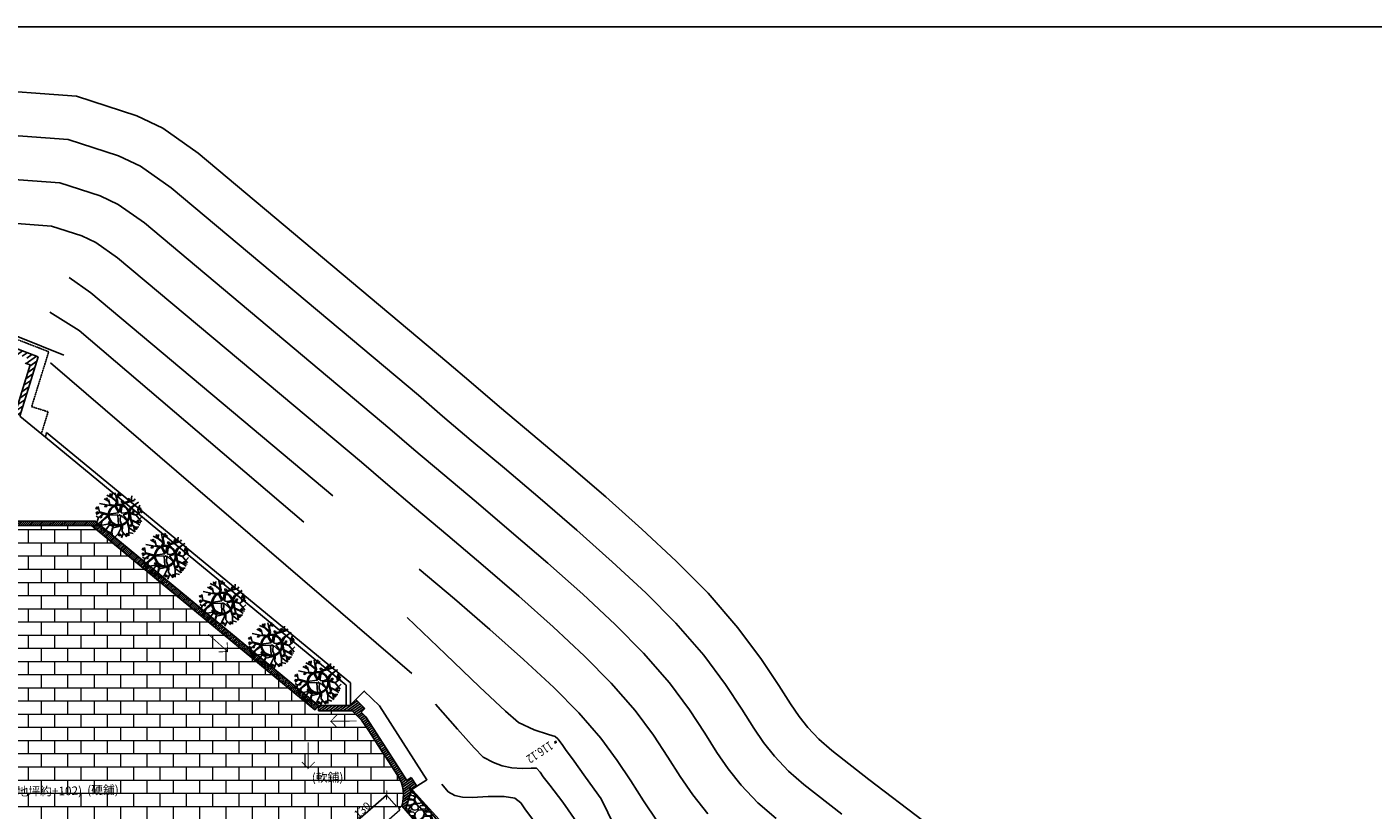
# Model space of a CAD drawing. Units: millimetres. Extents: x 379 to 15254, y 1048 to 6395.
# Drawn here: x 6281 to 9395, y 4584 to 6395 of the extents above; entities that cross this region are included whole.
import ezdxf
from ezdxf.enums import TextEntityAlignment as Align

# ---------------------------------------------------------------- set-up
doc = ezdxf.new("R2010")
doc.units = ezdxf.units.MM
doc.linetypes.add('1', pattern=[0.375, 0.25, -0.125])
for name, color, linetype in [('0-DIM-INT', 6, 'Continuous'), ('00_屋簷投影線', 2, '1'), ('00_新設扶手欄杆', 5, 'Continuous'), ('hatch-80', 7, 'Continuous'), ('N_全區現況圖_底圖$0$0_ELE_LINE_粗', 9, 'Continuous'), ('N_全區現況圖_底圖$0$0_ELE_LINE_細', 9, 'Continuous'), ('N_全區現況圖_底圖$0$0_ELE_TEXT', 9, 'Continuous'), ('N_全區現況圖_底圖$0$0_L', 9, 'Continuous'), ('N_全區現況圖_底圖$0$0_地籍線', 9, 'Continuous'), ('PAVING', 251, 'Continuous'), ('TXT1', 4, 'Continuous'), ('WALL', 2, 'Continuous'), ('新增木平台', 32, 'Continuous'), ('新增植栽', 65, 'Continuous'), ('牆', 2, 'Continuous'), ('變更設計', 1, 'Continuous')]:
    doc.layers.add(name, color=color, linetype=linetype)
doc.layers.add('00-鋪面', color=8, linetype='Continuous', lineweight=5)
doc.styles.add('0000', font='cityb___.ttf', dxfattribs={"width": 0.9})
doc.styles.add('N_全區現況圖_底圖$0$c1', font='romans.shx', dxfattribs={"width": 0.8, "bigfont": 'chinese.shx'})
doc.styles.get("Standard").update_dxf_attribs({"font": 'arial.ttf'})
doc.styles.add('細明體', font='txt')
doc.dimstyles.new('$RECOVER_220312163450-0', dxfattribs={"dimtxt": 0.18, "dimasz": 0.18, "dimexe": 0.18, "dimexo": 0.0625, "dimgap": 0.09, "dimtad": 0, "dimtih": 1, "dimtoh": 1, "dimdec": 4, "dimzin": 0, "dimdsep": 46, "dimtxsty": 'Standard', "dimcen": 0.09, "dimadec": 0, "dimazin": 0, "dimtfac": 1, "dimtdec": 4, "dimtofl": 0, "dimtmove": 0, "dimatfit": 3, "dimfxl": 1, "dimtolj": 1, "dimtzin": 0, "dimarcsym": 0})
pattern_1 = [(45, (-98.457, -24628.8854), (-2.24506403, 2.24506403), [])]

# ---------------------------------------------------------------- blocks, each defined once
blk = doc.blocks.new('N_全區現況圖_底圖$0$A$C73F21256')
for p, q in [((2.1, 2.1), (-2.1, -2.1)), ((-2.1, 2.1), (2.1, -2.1))]:
    blk.add_line(p, q)
at = {"style": 'N_全區現況圖_底圖$0$c1', "width": 0.8}
blk.add_attdef('ELE', text='', height=20, dxfattribs=at).set_placement((10, 0), align=Align.MIDDLE_LEFT)
blk = doc.blocks.new('黄槿')
for p, q in [((-476, 566), (-710, 690)), ((-580, 735), (-614, 689)), ((-614, 689), (-577, 628)), ((-357, 755), (-582, 860)), ((-542, 674), (-580, 735)), ((-577, 628), (-542, 674)), ((-437, 430), (-502, 665)), ((-454, 902), (-400, 923)), ((-409, 839), (-454, 902)), ((-355, 860), (-409, 839)), ((-400, 923), (-355, 860)), ((-129, 537), (-357, 755)), ((-354, 771), (-331, 946)), ((-114, 577), (-354, 771)), ((-109, 567), (-192, 977)), ((-126, 776), (-14, 1000)), ((-77, 561), (-126, 776)), ((16, 923), (-66, 886)), ((-66, 886), (-11, 832)), ((-11, 832), (88, 865)), ((88, 865), (16, 923)), ((196, 531), (690, 634)), ((220, 483), (689, 626)), ((448, 717), (380, 667)), ((380, 667), (431, 592)), ((431, 592), (482, 636)), ((482, 636), (448, 717)), ((546, 613), (570, 830)), ((690, 634), (737, 702)), ((-1095, 44), (-1047, 85)), ((-1012, 27), (-1095, 44)), ((-1093, 274), (-1027, 303)), ((-1050, 222), (-1093, 274)), ((-924, 68), (-1065, -39)), ((-978, 250), (-1050, 222)), ((-1047, 85), (-984, 64)), ((-1027, 303), (-978, 250)), ((-984, 64), (-1012, 27)), ((-925, 94), (-980, 344)), ((-953, -173), (-762, 10)), ((-718, 1), (-953, -173)), ((-521, -14), (-925, 94)), ((-761, 18), (-924, 68)), ((-190, 336), (-918, 485)), ((-536, -54), (-718, 1)), ((-666, 317), (-653, 382)), ((-581, 342), (-666, 317)), ((-653, 382), (-570, 399)), ((-570, 399), (-581, 342)), ((-42, 50), (-521, -14)), ((-186, 387), (-437, 430)), ((-40, 58), (-190, 336)), ((-186, 387), (-129, 537)), ((-143, 335), (-77, 561)), ((8, 66), (-143, 335)), ((10, 74), (41, 323)), ((41, 323), (196, 531)), ((89, 40), (100, 286)), ((89, 40), (246, 25)), ((93, 609), (92, 541)), ((92, 541), (129, 525)), ((157, 596), (93, 609)), ((100, 286), (220, 483)), ((129, 525), (173, 516)), ((183, 565), (157, 596)), ((173, 516), (183, 565)), ((180, -38), (390, 13)), ((246, 25), (397, 80)), ((390, 13), (441, 3)), ((397, 80), (535, 299)), ((441, 3), (597, -507)), ((568, 267), (475, 72)), ((475, 72), (774, -65)), ((767, -64), (504, 15)), ((504, 15), (551, -276)), ((535, 299), (883, 535)), ((885, 543), (575, 265)), ((602, 115), (594, 40)), ((594, 40), (666, 68)), ((676, 151), (602, 115)), ((666, 68), (676, 151)), ((774, -65), (948, 70)), ((851, 183), (955, 401)), ((886, 31), (851, 183)), ((983, 276), (925, 253)), ((925, 253), (929, 176)), ((929, 176), (991, 215)), ((948, 70), (1023, 208)), ((977, 115), (1056, 47)), ((991, 215), (983, 276)), ((-959, -172), (-1066, -107)), ((-959, -172), (-1023, -355)), ((-451, -63), (-988, -473)), ((-986, -465), (-536, -54)), ((-474, -468), (-945, -559)), ((-896, -646), (-791, -326)), ((-872, -165), (-840, -87)), ((-834, -184), (-872, -165)), ((-840, -87), (-806, -125)), ((-806, -125), (-834, -184)), ((-449, -507), (-698, -848)), ((-470, -354), (-508, -421)), ((-508, -421), (-445, -477)), ((-212, -555), (-474, -468)), ((-403, -432), (-470, -354)), ((-68, -47), (-451, -63)), ((-265, -587), (-449, -507)), ((-445, -477), (-403, -432)), ((-322, -635), (-259, -588)), ((-12, -588), (-291, -650)), ((-40, -496), (-212, -555)), ((-64, -56), (-40, -496)), ((-7, -42), (-25, -64)), ((-25, -64), (8, -63)), ((20, -492), (-12, -588)), ((20, -39), (-7, -42)), ((8, -63), (20, -39)), ((77, -606), (20, -492)), ((35, -324), (57, -55)), ((143, -577), (35, -324)), ((58, -47), (342, -319)), ((76, -674), (77, -606)), ((134, -814), (143, -577)), ((342, -319), (443, -638)), ((487, -560), (515, -502)), ((567, -577), (487, -560)), ((515, -502), (581, -505)), ((551, -276), (801, -387)), ((581, -505), (567, -577)), ((576, -315), (577, -341)), ((785, -401), (576, -315)), ((577, -341), (607, -458)), ((597, -507), (846, -686)), ((725, -824), (659, -563)), ((749, -607), (909, -605)), ((774, -65), (1019, -363)), ((947, -519), (785, -401)), ((801, -387), (1001, -419)), ((893, -295), (827, -324)), ((827, -324), (828, -384)), ((828, -384), (905, -366)), ((905, -366), (893, -295)), ((929, -251), (1061, -124)), ((-715, -699), (-730, -770)), ((-730, -770), (-654, -765)), ((-641, -703), (-715, -699)), ((-654, -765), (-641, -703)), ((-374, -849), (-565, -972)), ((-544, -850), (-480, -829)), ((-507, -900), (-544, -850)), ((-430, -882), (-507, -900)), ((-480, -829), (-430, -882)), ((-359, -850), (-322, -635)), ((-298, -649), (-344, -844)), ((-318, -1071), (-341, -828)), ((-216, -1101), (-47, -922)), ((-54, -940), (-9, -1009)), ((38, -941), (-54, -940)), ((-47, -922), (76, -674)), ((-9, -1009), (92, -1004)), ((92, -1004), (38, -941)), ((195, -877), (100, -1114)), ((351, -1055), (134, -814)), ((358, -894), (325, -955)), ((325, -955), (374, -1008)), ((407, -946), (358, -894)), ((374, -1008), (407, -946)), ((443, -638), (445, -1022)), ((444, -860), (635, -908)), ((747, -649), (686, -688)), ((686, -688), (751, -727)), ((806, -687), (747, -649)), ((751, -727), (806, -687))]:
    blk.add_line(p, q)
blk.add_lwpolyline([(178, -46), (371, -307), (463, -642), (723, -832)])
blk = doc.blocks.new('_ArchTick')
at = {"color": 0, "linetype": 'ByBlock', "const_width": 0.15}
blk.add_lwpolyline([(-0.5, -0.5), (0.5, 0.5)], dxfattribs=at)
blk = doc.blocks.new('*D106')
at = {"layer": '0-DIM-INT', "color": 6, "lineweight": -2, "transparency": 16777216}
for p, q in [((7015.5, 4533.1), (7113.5, 4618.6)), ((7137.4, 4591.1), (7113.5, 4618.6)), ((7039.5, 4505.7), (7015.5, 4533.1))]:
    blk.add_line(p, q, dxfattribs=at)
at = {"layer": 'Defpoints', "color": 0, "transparency": 16777216}
for p in [(7113.5, 4618.6), (7140.7, 4587.4, 0), (7042.8, 4501.9, 0)]:
    blk.add_point(p, dxfattribs=at)
at = {"layer": '0-DIM-INT', "color": 6, "lineweight": -2, "transparency": 16777216, "xscale": 15, "yscale": 15, "zscale": 15}
for p, rotation in [((7113.5, 4618.6), 41.11352468339091), ((7015.5, 4533.1), 221.1135246833909)]:
    blk.add_blockref('_ArchTick', p, dxfattribs=dict(at, rotation=rotation))
at = {"layer": '0-DIM-INT', "color": 4, "transparency": 16777216, "insert": (7057.2, 4584.3), "char_height": 18, "attachment_point": 5, "rotation": 41.1135, "style": '0000'}
blk.add_mtext('\\A1;130', dxfattribs=at)

msp = doc.modelspace()

# ---------------------------------------------------------------- hatches: boundary and pattern name
at = {"layer": '00-鋪面'}
h = msp.add_hatch(dxfattribs=at)
h.set_pattern_fill('AR-B816', color=250, scale=0.15)
h.set_pattern_definition([(0, (-17123.742, -34665.825), (0, 30.48), []), (90, (-17123.742, -34665.825), (-30.48, 30.48), [30.48, -30.48])])
edge = h.paths.add_edge_path()
edge.add_line((6779.91348, 4456.54865), (6779.63198, 4404.55986))
edge.add_line((6779.63198, 4404.55986), (7116.83362, 4421.43501))
edge.add_line((7116.83362, 4421.43501), (7035.22082, 4495.32013))
edge.add_line((7035.22082, 4495.32013), (7042.7549, 4501.89566))
edge.add_line((7042.7549, 4501.89566), (7046.04804, 4498.12247))
edge.add_line((7046.04804, 4498.12247), (7143.92596, 4583.54751))
edge.add_line((7143.92596, 4583.54751), (7140.69797, 4587.37756))
edge.add_line((7140.69797, 4587.37756), (7148.23205, 4593.95309))
edge.add_arc((7072.34183, 4619.26464), 80, 341.55499217, 392.97177348)
edge.add_line((7139.45693, 4662.8027), (7055.56618, 4792.12257))
edge.add_line((7055.56618, 4792.12257), (7033.73313, 4813.68417))
edge.add_line((7033.73313, 4813.68417), (6955.61682, 4813.68417))
edge.add_line((6955.61682, 4813.68417), (6955.61682, 4825.68417))
edge.add_line((6955.61682, 4825.68417), (6430.85729, 5242.07962))
edge.add_line((6430.85729, 5242.07962), (5892.2846, 5241.67511))
edge.add_line((5892.2846, 5241.67511), (5578.4225, 5356.26932))
edge.add_line((5578.4225, 5356.26932), (5572.77682, 5213.35244))
edge.add_line((5572.77682, 5213.35244), (5141.62293, 5242.12977))
edge.add_line((5141.62293, 5242.12977), (5140.13135, 5205.29336))
edge.add_line((5140.13135, 5205.29336), (5130.13899, 5205.68417))
edge.add_line((5130.13899, 5205.68417), (5129.62951, 5243.83369))
edge.add_line((5129.62951, 5243.83369), (4888.34641, 5162.4037))
edge.add_line((4888.34641, 5162.4037), (4424.39277, 5002.53102))
edge.add_line((4424.39277, 5002.53102), (4381.55339, 5001.68439))
edge.add_line((4381.55339, 5001.68439), (4362.2097, 4997.34882))
edge.add_line((4362.2097, 4997.34882), (4359.9213, 4749.39508))
edge.add_line((4359.9213, 4749.39508), (4382.4213, 4749.39508))
edge.add_line((4382.4213, 4749.39508), (4382.4213, 4736.89508))
edge.add_line((4382.4213, 4736.89508), (4377.4213, 4736.89508))
edge.add_line((4377.4213, 4736.89508), (4377.4213, 4596.89508))
edge.add_line((4377.4213, 4596.89508), (4382.4213, 4596.89508))
edge.add_line((4382.4213, 4596.89508), (4382.4213, 4584.39508))
edge.add_line((4382.4213, 4584.39508), (4137.67981, 4584.39508))
edge.add_line((4137.67981, 4584.39508), (4137.67981, 4439.18417))
edge.add_line((4137.67981, 4439.18417), (4593.36432, 4439.18417))
edge.add_line((4593.36432, 4439.18417), (4593.36432, 4439.18438))
edge.add_line((4593.36432, 4439.18438), (4713.36432, 4439.18438))
edge.add_line((4713.36432, 4439.18438), (4713.36432, 4439.18417))
edge.add_line((4713.36432, 4439.18417), (4763.36432, 4439.18417))
edge.add_line((4763.36432, 4439.18417), (4763.36432, 4496.18431))
edge.add_line((4763.36432, 4496.18431), (4883.36432, 4496.18431))
edge.add_line((4883.36432, 4496.18431), (4883.36432, 4439.18417))
edge.add_line((4883.36432, 4439.18417), (4966.36348, 4439.18417))
edge.add_line((4966.36348, 4439.18417), (4966.36348, 4955.18417))
edge.add_line((4966.36348, 4955.18417), (6147.36348, 4955.18417))
edge.add_line((6147.36348, 4955.18417), (6147.36348, 4439.18417))
edge.add_line((6147.36348, 4439.18417), (6699.91348, 4439.18417))
edge.add_line((6699.91348, 4439.18417), (6699.91348, 4456.54865))
edge.add_line((6699.91348, 4456.54865), (6779.91348, 4456.54865))
at = {"layer": 'hatch-80'}
h = msp.add_hatch(dxfattribs=at)
h.set_pattern_fill('ANSI31', color=8, scale=3, angle=350)
h.set_pattern_definition([(35, (-17123.742, -34665.825), (-5.4633156, 7.8024232), [])])
h.paths.add_polyline_path([(6307.11649, 5632.04885), (6224.66544, 5663.96604), (6220.33497, 5652.76741), (6281.11448, 5629.24472), (6277.54671, 5617.75816), (6288.76383, 5613.41694), (6253.17234, 5498.82877), (6264.63227, 5495.26928)])
at = {"layer": 'PAVING'}
h = msp.add_hatch(dxfattribs=at)
h.set_pattern_fill('GRAVEL', color=250, scale=1.5)
h.set_pattern_definition([(228.012788, (-71.025, -24174.9616), (-304.80000002, -342.89999998), [5.12582, -507.457255]), (184.969741, (-74.454, -24178.7716), (457.19999982, 38.10000217), [8.79607, -870.810733]), (132.510447, (-83.217, -24179.5336), (381.00000016, -419.09999985), [6.202223, -614.02084]), (267.273689, (-98.076, -24189.0586), (38.10000008, 762), [8.01007, -792.99656]), (292.833654, (-98.457, -24197.0596), (-190.50000002, 457.19999999), [7.854505, -777.597116]), (357.273689, (-95.409, -24204.2986), (-762, 38.10000008), [8.01007, -792.99656]), (37.6942405, (-87.4079, -24204.6796), (-495.29999998, -381.00000003), [10.592905, -1048.69673]), (72.2553284, (-79.0259, -24198.2026), (266.70000007, 838.19999998), [10.000793, -990.07885]), (121.4295656, (-75.978, -24188.6776), (-304.80000004, 495.29999997), [8.037195, -795.683185]), (175.236358, (-80.169, -24181.8196), (419.1, -38.10000007), [9.1757, -449.609054]), (222.397438, (-89.3129, -24181.0576), (-457.199999985, -419.100000016), [11.86617, -1174.75159]), (138.814075, (-60.357, -24189.4396), (-266.7, 228.6), [4.05007, -400.958487]), (171.4692344, (-63.405, -24186.7726), (495.30000001, -76.19999991), [7.70523, -762.819585]), (225, (-71.025, -24185.63), (-5e-15, -38.1), [5.38814, -48.493397]), (203.19859, (-73.692, -24181.0576), (190.5, 76.2), [2.90162, -287.259336]), (291.80141, (-76.359, -24182.2006), (-38.1, 114.3), [4.103484, -201.071295]), (30.963757, (-74.835, -24186.0106), (114.3, 76.2), [6.664795, -215.49447]), (161.56505, (-69.12, -24182.582), (76.2, -38.1), [4.819307, -115.66347]), (16.38954, (-98.457, -24182.2006), (381, 114.3), [6.75132, -668.3824]), (70.346176, (-91.98, -24180.2956), (-152.40000001, -419.1), [5.663984, -560.733235]), (293.19859, (-69.12, -24174.9616), (-76.2, 190.5), [5.8032, -284.357754]), (343.61046, (-66.834, -24180.2956), (-381.00000001, 114.29999997), [6.75132, -668.3824]), (339.443955, (-98.457, -24205.8226), (-190.5, 76.2), [6.51053, -319.016015]), (294.775141, (-92.361, -24208.1086), (-190.50000023, 419.0999999), [5.45508, -540.0539]), (66.80141, (-68.739, -24213.0616), (76.2, 190.5), [5.8032, -284.357754]), (17.354025, (-66.453, -24207.7276), (-495.29999999, -152.40000003), [6.38674, -632.28564]), (69.443955, (-87.408, -24213.0616), (-76.2, -190.5), [3.255264, -322.27128]), (101.309932, (-71.025, -24213.0616), (-38.1, 152.4), [1.94272, -192.329924]), (165.963757, (-71.406, -24211.157), (114.3, -38.1), [7.854506, -149.23582]), (186.009006, (-79.026, -24209.2516), (381, 38.10000002), [7.279005, -720.620473]), (303.690068, (-74.835, -24189.44), (-38.1, 76.2), [5.49486, -131.876645]), (353.1572266, (-71.7869, -24194.0116), (647.700000004, -76.199999966), [9.59335, -949.740136]), (60.945396, (-62.262, -24195.1546), (-152.4, -266.7), [3.922624, -388.340885]), (90, (-60.357, -24191.726), (-38.1, 38.1), [2.286, -35.814]), (120.256437, (-79.788, -24208.1086), (152.39999998, -266.7), [5.293004, -524.00911]), (48.012787, (-82.455, -24203.5366), (304.80000003, 342.89999998), [10.251643, -502.331433]), (0, (-75.597, -24195.917), (38.1, 38.1), [9.906, -28.194]), (325.3048465, (-65.691, -24195.9166), (381.00000014, -266.6999998), [6.024143, -596.38975]), (254.054604, (-60.738, -24199.3456), (-38.1, -152.4), [5.547436, -271.82475]), (207.6459754, (-62.2619, -24204.6796), (-723.90000003, -380.99999995), [9.032176, -894.186966]), (175.426079, (-70.2629, -24208.8706), (-495.3, 38.1), [9.55544, -945.987697])])
h.paths.add_polyline_path([(7170.53988, 4629.99211), (7156.74574, 4584.19831), (7321.25691, 4395.70546), (7429.60463, 4316.26745), (7391.15771, 4479.26376), (7383.51363, 4490.98266), (7248.23531, 4540.47254)])
at = {"layer": 'TXT1'}
h = msp.add_hatch(dxfattribs=at)
h.set_pattern_fill('ANSI31', color=8)
h.set_pattern_definition(pattern_1)
h.paths.add_polyline_path([(5892.27668, 5252.10417), (5578.83968, 5366.93572), (5578.4225, 5356.26932), (5892.2846, 5241.67956)])
h.paths.add_polyline_path([(6439.33812, 5252.10417), (5892.37668, 5252.10417), (5892.3846, 5241.67964), (6277.50536, 5241.97209), (6278.68331, 5244.74998), (6285.22043, 5241.97795), (6451.4454, 5242.10417)])
h = msp.add_hatch(dxfattribs=at)
h.set_pattern_fill('ANSI31', color=8)
h.set_pattern_definition(pattern_1)
h.paths.add_polyline_path([(6451.4454, 5242.10417), (6955.61682, 4825.68417), (6947.66565, 4816.03901), (6430.85729, 5242.07962)])
at = {"layer": '牆'}
h = msp.add_hatch(dxfattribs=at)
h.set_pattern_fill('ANSI31', color=8, scale=1.5, angle=350)
h.set_pattern_definition([(35, (-19752.4284, -34665.825), (-2.7316578, 3.9012116), [])])
h.paths.add_polyline_path([(7082.01808, 4773.46865), (7065.32683, 4799.34867), (7054.31624, 4810.22236), (7062.74828, 4818.76056), (7041.95152, 4839.29875), (7028.50621, 4825.68417), (6955.61682, 4825.68417), (6955.61682, 4813.68417), (7033.73313, 4813.68417), (7055.56618, 4792.12257), (7071.90024, 4766.94317), (7109.84023, 4708.11668), (7139.15688, 4663.26179, -0.2299932101), (7148.23205, 4593.95309), (7156.74574, 4584.19831, 0.0191830301), (7170.77711, 4630.90509), (7183.09132, 4638.89341), (7170.08327, 4659.06256), (7160.01597, 4652.53183), (7119.95808, 4714.64215)])

# ---------------------------------------------------------------- linework, layer by layer
at = {"layer": '00-鋪面', "elevation": 0.00001}
msp.add_lwpolyline([(7148.23205, 4593.95309), (7140.69797, 4587.37756), (7143.92596, 4583.54751), (7046.04804, 4498.12247), (7042.7549, 4501.89566), (7035.22082, 4495.32013), (7084.21468, 4439.18417)], dxfattribs=at)
at = {"layer": '00-鋪面'}
msp.add_arc((7072.34183, 4619.26464), 80, 341.55499217, 32.97177346, dxfattribs=at)
at = {"layer": '00_屋簷投影線'}
msp.add_lwpolyline([(5124.50808, 5368.89011), (5125.35508, 5389.53646), (5557.9525, 5483.16125), (5563.04553, 5484.92812), (5688.03134, 5893.01883), (5689.04089, 5892.70003), (6331.75783, 5643.95782), (6292.28299, 5516.86322), (6330.48181, 5504.99852), (6314.69763, 5454.18076)], dxfattribs=at)
at = {"layer": '00_新設扶手欄杆'}
for q in [(6430.85729, 5242.07962), (6955.61682, 4825.68417)]:
    msp.add_line((6947.66565, 4816.03901), q, dxfattribs=at)
at = {"layer": 'hatch-80', "color": 8}
msp.add_line((5692.31832, 5909.98253), (6366.44448, 5635.68899), dxfattribs=at)
at = {"layer": 'N_全區現況圖_底圖$0$0_ELE_LINE_粗', "color": 250}
for p, q in [((6429.1488, 5780.28352), (6378.92647, 5815.54772)), ((6989.12227, 5310.71826), (6429.1488, 5780.28352)), ((7270.26915, 5072.09916), (7189.0044, 5140.99689)), ((7351.95761, 5001.63808), (7270.26915, 5072.09916)), ((7429.93284, 4932.37271), (7351.95761, 5001.63808)), ((7500.05788, 4867.06216), (7429.93284, 4932.37271)), ((7500.05788, 4867.06216), (7429.93284, 4932.37271)), ((7558.19573, 4808.4656), (7500.05788, 4867.06216)), ((7558.19573, 4808.4656), (7500.05788, 4867.06216)), ((7608.57844, 4750.40455), (7558.19573, 4808.4656)), ((7608.57844, 4750.40455), (7558.19573, 4808.4656)), ((7646.97647, 4698.77551), (7608.57844, 4750.40455)), ((7646.97647, 4698.77551), (7608.57844, 4750.40455)), ((7678.31684, 4651.17039), (7646.97647, 4698.77551)), ((7678.31684, 4651.17039), (7646.97647, 4698.77551)), ((7707.52653, 4605.1812), (7678.31684, 4651.17039)), ((7707.52653, 4605.1812), (7678.31684, 4651.17039)), ((7739.53254, 4558.39983), (7707.52653, 4605.1812)), ((7739.53254, 4558.39983), (7707.52653, 4605.1812))]:
    msp.add_line(p, q, dxfattribs=at)
at = {"layer": 'N_全區現況圖_底圖$0$0_ELE_LINE_細', "color": 250}
for p, q in [((6402.22791, 5692.78851), (6334.33328, 5735.29034)), ((6921.75953, 5250.03652), (6402.22791, 5692.78851)), ((7171.59447, 4899.86542), (6336.2868, 5617.87169)), ((7249.30568, 4944.10315), (7160.71185, 5029.00468)), ((7328.34433, 4868.69102), (7249.30568, 4944.10315)), ((7388.0158, 4812.88469), (7328.34433, 4868.69102)), ((7277.38186, 4771.30864), (7226.781, 4828.79832)), ((7418.50809, 4786.80052), (7388.0158, 4812.88469)), ((7315.66542, 4727.66792), (7277.38186, 4771.30864)), ((7454.84464, 4769.54418), (7418.50809, 4786.80052)), ((7454.84464, 4769.54418), (7418.50809, 4786.80052)), ((7487.61738, 4759.03868), (7454.84464, 4769.54418)), ((7487.61738, 4759.03868), (7454.84464, 4769.54418)), ((7503.52733, 4754.37146), (7487.61738, 4759.03868)), ((7503.52733, 4754.37146), (7487.61738, 4759.03868)), ((7509.51648, 4748.54722), (7503.52733, 4754.37146)), ((7509.51648, 4748.54722), (7503.52733, 4754.37146)), ((7514.98122, 4742.05874), (7509.51648, 4748.54722)), ((7514.98122, 4742.05874), (7509.51648, 4748.54722)), ((7521.05993, 4733.2984), (7514.98122, 4742.05874)), ((7521.05993, 4733.2984), (7514.98122, 4742.05874)), ((7528.80283, 4721.79351), (7521.05993, 4733.2984)), ((7528.80283, 4721.79351), (7521.05993, 4733.2984)), ((7336.95831, 4706.53888), (7315.66542, 4727.66792)), ((7360.35748, 4693.78747), (7336.95831, 4706.53888)), ((7543.07899, 4702.10211), (7528.80283, 4721.79351)), ((7543.07899, 4702.10211), (7528.80283, 4721.79351)), ((7573.47334, 4660.16351), (7543.07899, 4702.10211)), ((7573.47334, 4660.16351), (7543.07899, 4702.10211)), ((7380.98203, 4686.29195), (7360.35748, 4693.78747)), ((7403.15081, 4681.29094), (7380.98203, 4686.29195)), ((7427.16839, 4679.75535), (7403.15081, 4681.29094)), ((7447.54838, 4681.15361), (7427.16839, 4679.75535)), ((7447.54838, 4681.15361), (7427.16839, 4679.75535)), ((7459.92287, 4680.47114), (7447.54838, 4681.15361)), ((7459.92287, 4680.47114), (7447.54838, 4681.15361)), ((7468.47886, 4671.86867), (7459.92287, 4680.47114)), ((7468.47886, 4671.86867), (7459.92287, 4680.47114)), ((7475.6756, 4660.69668), (7468.47886, 4671.86867)), ((7475.6756, 4660.69668), (7468.47886, 4671.86867)), ((7240.90893, 4643.83415), (7255.40852, 4626.27725)), ((7490.89376, 4641.20131), (7475.6756, 4660.69668)), ((7490.89376, 4641.20131), (7475.6756, 4660.69668)), ((7520.66736, 4602.09062), (7490.89376, 4641.20131)), ((7520.66736, 4602.09062), (7490.89376, 4641.20131)), ((7609.55237, 4609.80575), (7573.47334, 4660.16351)), ((7609.55237, 4609.80575), (7573.47334, 4660.16351)), ((7257.37538, 4537.31117), (7166.48261, 4637.7181)), ((7255.40852, 4626.27725), (7271.3494, 4617.90848)), ((7271.3494, 4617.90848), (7288.88106, 4613.50973)), ((7288.88106, 4613.50973), (7311.56555, 4613.33381)), ((7311.56555, 4613.33381), (7347.93064, 4615.10669)), ((7347.93064, 4615.10669), (7385.05577, 4615.64382)), ((7385.05577, 4615.64382), (7410.02053, 4611.76047)), ((7410.02053, 4611.76047), (7424.18621, 4600.8409)), ((7667.54689, 4492.25953), (7609.55237, 4609.80575)), ((7667.54689, 4492.25953), (7609.55237, 4609.80575)), ((7424.18621, 4600.8409), (7432.86352, 4586.90478)), ((7424.18621, 4600.8409), (7432.86352, 4586.90478)), ((7432.86352, 4586.90478), (7476.07315, 4529.15664)), ((7432.86352, 4586.90478), (7476.07315, 4529.15664)), ((7552.65809, 4557.08151), (7520.66736, 4602.09062)), ((7552.65809, 4557.08151), (7520.66736, 4602.09062))]:
    msp.add_line(p, q, dxfattribs=at)
at = {"layer": 'N_全區現況圖_底圖$0$0_ELE_LINE_細', "color": 250, "elevation": 0, "flags": 128}
for points in [[(8354.19883, 4559.27541), (8228.91712, 4654.66255), (8143.4602, 4721.87333), (8113.17392, 4747.84733), (8087.38508, 4775.21669), (8067.38704, 4800.37527), (8047.54312, 4829.38), (8020.27696, 4872.30922), (7980.6927, 4932.43656), (7926.18907, 5005.72078), (7856.84991, 5085.62725), (7783.47506, 5159.58102), (7703.96013, 5233.63677), (7620.18116, 5308.05761), (7534.93304, 5381.58915), (7451.80736, 5452.06461), (7374.88516, 5516.82343), (7308.84501, 5572.65467), (7253.05433, 5620.84198), (6677.4355, 6103.5266), (6595.50286, 6161.05659), (6535.96676, 6189.62292), (6395.83127, 6234.90107), (6164.86223, 6252.02499)], [(8166.60982, 4574.1474), (8078.82586, 4643.18838), (8042.79083, 4674.09261), (8010.35427, 4708.51709), (7985.42344, 4739.88137), (7962.53899, 4773.33026), (7934.78692, 4817.02452), (7897.26364, 4874.0213), (7846.78642, 4941.89171), (7782.18637, 5016.33682), (7712.62078, 5086.45128), (7635.45331, 5158.32076), (7553.12527, 5231.45274), (7468.76708, 5304.21664), (7386.10662, 5374.29767), (7309.23896, 5439.01058), (7242.70728, 5495.25736), (7187.07133, 5543.31102), (6615.3638, 6022.71587), (6543.88186, 6072.90777), (6493.32657, 6097.16493), (6376.66837, 6134.75051), (6165.9381, 6150.37393)], [(8014.19156, 4564.50338), (7972.40776, 4600.33784), (7933.3235, 4641.81745), (7903.45977, 4679.38758), (7877.53484, 4717.28057), (7849.29692, 4761.73978), (7813.83462, 4815.60599), (7767.38374, 4878.06269), (7707.5228, 4947.04645), (7641.7665, 5013.32154), (7566.94648, 5083.00474), (7486.06941, 5154.84782), (7402.60108, 5226.84418), (7320.40586, 5296.53078), (7243.59273, 5361.19779), (7176.56951, 5417.8601), (7121.0883, 5465.78012), (6553.29217, 5941.90504), (6492.26089, 5984.75889), (6450.6864, 6004.70694), (6357.50546, 6034.59996), (6167.01397, 6048.72286)], [(7856.29269, 4575.11786), (7821.49617, 4618.89368), (7792.53069, 4661.23089), (7763.80685, 4706.45514), (7730.40553, 4757.19078), (7687.98109, 4814.23362), (7632.85926, 4877.75602), (7570.91219, 4940.19185), (7498.4397, 5007.68867), (7419.01351, 5078.24295), (7336.43512, 5149.47167), (7254.70512, 5218.76383), (7177.94653, 5283.38495), (7110.43171, 5340.46289), (7055.1053, 5388.24917), (6491.22046, 5861.0943), (6440.63988, 5896.61007), (6408.04618, 5912.249), (6338.34255, 5934.44941), (6168.08981, 5947.07185)]]:
    msp.add_lwpolyline(points, dxfattribs=at)
at = {"layer": 'N_全區現況圖_底圖$0$0_L'}
msp.add_line((7248.23531, 4540.47254, 0), (7164.87734, 4636.51642, 0), dxfattribs=at)
at = {"layer": 'N_全區現況圖_底圖$0$0_地籍線', "ltscale": 5, "elevation": 0}
msp.add_lwpolyline([(1742.00885, 6395.11186), (10760.98808, 6395.11186), (10760.98808, 1048.03111), (1742.00885, 1048.03111)], close=True, dxfattribs=at)
at = {"layer": 'PAVING'}
msp.add_lwpolyline([(7170.53988, 4629.99211), (7156.74574, 4584.19831), (7321.25691, 4395.70546), (7432.72976, 4313.97618), (7391.15771, 4479.26376), (7383.51363, 4490.98266), (7248.23531, 4540.47254), (7170.53988, 4629.99211)], dxfattribs=at)
at = {"layer": 'TXT1'}
msp.add_line((6430.85729, 5242.07962), (6451.4454, 5242.10417), dxfattribs=at)
for points in [[(5892.37668, 5252.10417), (6439.33812, 5252.10417), (6451.4454, 5242.10417), (5892.3846, 5241.67964)], [(6451.4454, 5242.10417), (6955.61682, 4825.68417), (6947.66565, 4816.03901), (6430.85729, 5242.07962), (6451.4454, 5242.10417)]]:
    msp.add_lwpolyline(points, dxfattribs=at)
at = {"layer": 'WALL'}
for p, q in [((6224.66544, 5663.96604), (6307.11649, 5632.04885)), ((6253.17234, 5498.82877), (6288.76383, 5613.41694)), ((6264.63227, 5495.26928), (6307.11649, 5632.04885)), ((6277.54671, 5617.75816), (6288.76383, 5613.41694)), ((6324.50403, 5446.13267), (6264.63227, 5495.26928))]:
    msp.add_line(p, q, dxfattribs=at)
at = {"layer": '新增木平台'}
for p, q in [((7140.69797, 4587.37756, 0.00001), (7148.23205, 4593.95309, 0.00001)), ((7148.23205, 4593.95309, 0.00001), (7321.25691, 4395.70546, 0.00001))]:
    msp.add_line(p, q, dxfattribs=at)
at = {"layer": '牆'}
for p, q in [((6324.50403, 5446.13267), (6326.92902, 5457.09281)), ((7148.23205, 4593.95309), (7156.74574, 4584.19831))]:
    msp.add_line(p, q, dxfattribs=at)
at = {"layer": '牆', "color": 2}
for p, q in [((7029.61682, 4877.81903), (6326.92902, 5457.09281)), ((7019.61682, 4873.10349), (6324.50403, 5446.13267)), ((7019.61682, 4825.68417), (7019.61682, 4873.10349)), ((7029.61682, 4825.68417), (7029.61682, 4877.81903)), ((7028.50621, 4825.68417), (7041.95152, 4839.29875)), ((7062.74828, 4818.76056), (7041.95152, 4839.29875)), ((6955.61682, 4825.68417), (7028.50621, 4825.68417)), ((6955.61682, 4813.68417), (6955.61682, 4825.68417)), ((6955.61682, 4813.68417), (7033.73313, 4813.68417)), ((7055.56618, 4792.12257), (7033.73313, 4813.68417)), ((7054.31624, 4810.22236), (7062.74828, 4818.76056)), ((7065.32683, 4799.34867), (7054.31624, 4810.22236)), ((7082.01808, 4773.46865), (7065.32683, 4799.34867)), ((7071.90024, 4766.94317), (7055.56618, 4792.12257)), ((7071.90024, 4766.94317), (7109.84023, 4708.11668)), ((7082.01808, 4773.46865), (7119.95808, 4714.64215)), ((7139.45693, 4662.8027), (7109.99618, 4708.21725)), ((7160.01597, 4652.53183), (7119.95808, 4714.64215)), ((7170.08327, 4659.06256), (7159.9626, 4652.49721)), ((7183.09132, 4638.89341), (7170.08327, 4659.06256)), ((7183.09132, 4638.89341), (7170.77711, 4630.90509))]:
    msp.add_line(p, q, dxfattribs=at)
at = {"layer": '牆', "color": 2, "ltscale": 0.5}
msp.add_lwpolyline([(7041.95152, 4839.29875), (7061.62627, 4859.2212), (7096.56025, 4824.72155), (7206.58168, 4654.13178), (7183.09132, 4638.89341)], dxfattribs=at)
at = {"layer": '牆'}
for centre, radius in [((6494.31832, 5266.30436, 0.00001), 25), ((6494.31832, 5266.30436, 0.00001), 23), ((6601.46308, 5171.33223), 25), ((6601.46308, 5171.33223), 23), ((6733.78267, 5062.26692), 25), ((6733.78267, 5062.26692), 23), ((6847.45851, 4965.33487), 25), ((6847.45851, 4965.33487), 23), ((6954.52321, 4878.93174), 25), ((6954.52321, 4878.93174), 23)]:
    msp.add_circle(centre, radius, dxfattribs=at)
at = {"layer": '牆', "color": 2}
for centre, radius, start, end in [((7072.34183, 4619.26464), 80, 341.55499217, 32.97177346), ((6555.28623, 4790.3461), 635.80694, 341.08105836, 345.47694587)]:
    msp.add_arc(centre, radius, start, end, dxfattribs=at)
at = {"layer": '變更設計', "const_width": 2}
for points in [[(6700.88404, 4990.63321), (6745.70801, 4950.74822), (6744.47326, 4971.92546), (6745.70801, 4950.74822), (6724.53077, 4949.51348)], [(7044.11205, 4789.93252), (6984.11599, 4789.2442), (6999.28709, 4774.41727), (6984.11599, 4789.2442), (6998.94293, 4804.4153)], [(6932.04384, 4740.1836), (6932.04384, 4680.1836), (6947.04384, 4695.1836), (6932.04384, 4680.1836), (6917.04384, 4695.1836)]]:
    msp.add_lwpolyline(points, dxfattribs=at)

# ---------------------------------------------------------------- block references
at = {"layer": 'N_全區現況圖_底圖$0$0_ELE_TEXT', "rotation": 213.1158551776519}
msp.add_blockref('N_全區現況圖_底圖$0$A$C73F21256', (7503.93513, 4741.07458), dxfattribs=at).add_auto_attribs({'ELE': '116.12'})
msp.add_blockref('N_全區現況圖_底圖$0$A$C73F21256', (7503.93513, 4741.07458), dxfattribs=at).add_auto_attribs({'ELE': '116.12'})
at = {"layer": '新增植栽', "color": 250, "lineweight": 0, "xscale": 0.05000000000000002, "yscale": 0.05000000000000002, "zscale": 0.05000000000000002, "rotation": 359.8852247307211}
for p in [(6495.13842, 5268.96554, 0.00001), (6602.28318, 5173.9934), (6734.60277, 5064.92809), (6848.27861, 4967.99605), (6955.34331, 4881.59291)]:
    msp.add_blockref('黄槿', p, dxfattribs=at)

# ---------------------------------------------------------------- texts
at = {"layer": 'TXT1', "color": 4, "style": '細明體'}
for s, p in [('(軟鋪)', (6940.40599, 4649.01092)), ('(原地坪約+102)', (6220.92572, 4616.60371)), ('(硬鋪)', (6420.92572, 4620.1406))]:
    msp.add_text(s, height=20, rotation=0.61950505, dxfattribs=at).set_placement(p)

# ---------------------------------------------------------------- dimensions: what is measured, and where the dimension line sits
at = {"layer": '0-DIM-INT'}
dim = msp.add_aligned_dim(p1=(7042.7549, 4501.89566, 0.00001), p2=(7140.69797, 4587.37756, 0.00001), distance=41.39088, dimstyle='$RECOVER_220312163450-0', dxfattribs=at)
dim.commit()
dim.dimension.update_dxf_attribs({"geometry": '*D106', "text_midpoint": (7057.15136, 4584.25188)})

doc.saveas('drawing.dxf')
